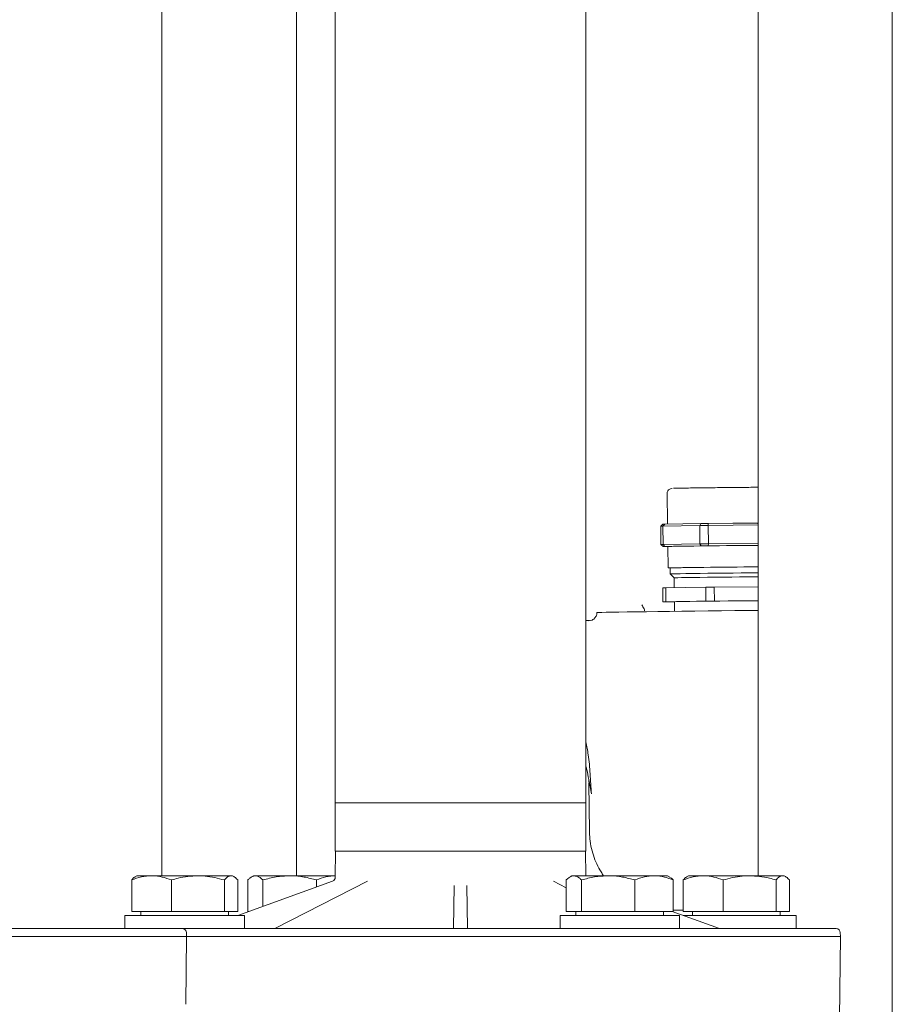
# Model space of a CAD drawing. Units: millimetres. Extents: x 828 to 3681, y 133 to 2612.
# Drawn here: x 3186 to 3405, y 1761 to 2008 of the extents above; entities that cross this region are included whole.
import ezdxf

# ---------------------------------------------------------------- set-up
doc = ezdxf.new("R2010")
doc.units = ezdxf.units.MM
doc.header["$LTSCALE"] = 10
doc.linetypes.add('SLD-Durchgehend', pattern=[0])
doc.layers.add('MAßLINIE_MAßZEICHNUNGEN', color=7, linetype='SLD-Durchgehend')
doc.styles.add('SLDTEXTSTYLE0', font='Opinion Pro')
doc.dimstyles.new('SLDDIMSTYLE0', dxfattribs={"dimtxt": 52.916667, "dimasz": 35, "dimexe": 0, "dimexo": 0.0625, "dimgap": 13.229167, "dimtad": 0, "dimdec": 0, "dimrnd": 1e-09, "dimzin": 12, "dimdsep": 46, "dimtxsty": 'SLDTEXTSTYLE0', "dimsah": 1, "dimcen": 0.09, "dimadec": 0, "dimazin": 3, "dimtfac": 1, "dimtdec": 0, "dimtofl": 0, "dimtmove": 0, "dimatfit": 3, "dimfxl": 0, "dimfrac": 2, "dimtolj": 1, "dimtzin": 12, "dimarcsym": 0})

# ---------------------------------------------------------------- blocks, each defined once
blk = doc.blocks.new('_D_6')
at = {"layer": 'MAßLINIE_MAßZEICHNUNGEN', "color": 7}
for p, q in [((3292.45, 2544.02), (3652.45, 2544.02)), ((3642.45, 2544.02), (3642.45, 2088.32)), ((3642.45, 1481.62), (3642.45, 1937.31)), ((3471.6, 1481.62), (3652.45, 1481.62))]:
    blk.add_line(p, q, dxfattribs=at)
for points in [[(3642.45, 2544.02), (3627.45, 2509.02), (3657.45, 2509.02)], [(3642.45, 1481.62), (3657.45, 1516.62), (3627.45, 1516.62)]]:
    blk.add_solid(points, dxfattribs=at)
at = {"layer": 'MAßLINIE_MAßZEICHNUNGEN', "color": 7, "insert": (3611.78, 1937.31), "char_height": 52.917, "attachment_point": 1, "rotation": 90, "style": 'SLDTEXTSTYLE0'}
blk.add_mtext('1062', dxfattribs=at)

msp = doc.modelspace()

# ---------------------------------------------------------------- linework, layer by layer
at = {"color": 7, "linetype": 'SLD-Durchgehend', "lineweight": 18}
for p, q in [((3265.1, 2132.32), (3265.1, 1799.32)), ((3328.1, 1799.32), (3328.1, 2132.32)), ((3255.44, 2121.62), (3255.44, 1793.12)), ((3371.35, 2121.62), (3371.35, 1793.12)), ((3405.05, 1663.49), (3405.05, 2121.62)), ((3221.6, 1793.12), (3221.6, 2038.82)), ((3348.53, 1889.46), (3348.62, 1881.47)), ((3346.89, 1880.95), (3347.4, 1881.45)), ((3346.94, 1876.35), (3346.89, 1880.95)), ((3347.45, 1880.96), (3347.88, 1881.46)), ((3356.7, 1881.09), (3347.45, 1880.96)), ((3347.51, 1876.36), (3347.45, 1880.96)), ((3352.42, 1881.53), (3347.88, 1881.46)), ((3356.97, 1881.59), (3352.42, 1881.53)), ((3356.7, 1881.09), (3356.97, 1881.59)), ((3356.75, 1876.49), (3356.7, 1881.09)), ((3364.98, 1881.68), (3358.78, 1881.62)), ((3358.78, 1881.62), (3358.8, 1881.12)), ((3371.35, 1881.25), (3358.8, 1881.12)), ((3358.8, 1881.12), (3358.85, 1876.52)), ((3371.18, 1881.75), (3364.98, 1881.68)), ((3371.18, 1881.75), (3371.35, 1881.41)), ((3371.35, 1881.75), (3371.18, 1881.75)), ((3347.46, 1875.85), (3346.94, 1876.35)), ((3347.46, 1875.85), (3348.68, 1875.85)), ((3356.75, 1876.49), (3347.51, 1876.36)), ((3347.95, 1875.86), (3347.51, 1876.36)), ((3352.49, 1875.93), (3347.95, 1875.86)), ((3348.68, 1875.86), (3348.74, 1870.46)), ((3357.03, 1875.99), (3352.49, 1875.93)), ((3357.03, 1875.99), (3356.75, 1876.49)), ((3358.85, 1876.52), (3358.84, 1876.02)), ((3365.04, 1876.08), (3358.84, 1876.02)), ((3371.35, 1876.65), (3358.85, 1876.52)), ((3371.25, 1876.15), (3365.04, 1876.08)), ((3371.35, 1876.37), (3371.25, 1876.15)), ((3349.24, 1870.46), (3349.26, 1868.96)), ((3349.26, 1868.96), (3350.27, 1867.98)), ((3358.18, 1865.61), (3348.13, 1865.47)), ((3350.27, 1867.98), (3350.3, 1865.5)), ((3358.22, 1862.11), (3358.18, 1865.61)), ((3371.35, 1865.75), (3360.32, 1865.63)), ((3360.36, 1862.13), (3360.32, 1865.63)), ((3347.38, 1865.46), (3347.42, 1861.96)), ((3348.17, 1861.97), (3348.13, 1865.47)), ((3347.42, 1861.96), (3349.65, 1861.94)), ((3358.22, 1862.11), (3348.17, 1861.97)), ((3350.34, 1861.98), (3350.36, 1859.56)), ((3371.35, 1862.25), (3360.36, 1862.13)), ((3328.1, 1857.23), (3328.92, 1857.24)), ((3329.16, 1857.25), (3328.62, 1857.19)), ((3328.65, 1857.16), (3328.92, 1857.24)), ((3329.67, 1857.34), (3329.08, 1857.26)), ((3329.47, 1813.67), (3328.8, 1817.23)), ((3328.83, 1817.02), (3328.85, 1816.52)), ((3328.85, 1816.41), (3328.99, 1804.23)), ((3327.9, 1811.46), (3265.3, 1811.46)), ((3265.1, 1799.32), (3282.91, 1799.32)), ((3265.19, 1799.32), (3265.14, 1792.72)), ((3282.91, 1799.32), (3328.1, 1799.32)), ((3328.06, 1793.12), (3328.01, 1799.32)), ((3214, 1792.05), (3214, 1784.12)), ((3215.32, 1793.12), (3214.93, 1792.9)), ((3215.32, 1793.12), (3218.98, 1793.12)), ((3218.98, 1793.12), (3230.63, 1793.12)), ((3223.97, 1792.05), (3223.97, 1784.12)), ((3230.63, 1793.12), (3238.96, 1793.12)), ((3237.29, 1792.05), (3237.29, 1784.12)), ((3238.96, 1793.12), (3239.32, 1793.12)), ((3239.7, 1792.9), (3239.32, 1793.12)), ((3240.64, 1792.05), (3240.64, 1784.12)), ((3240.66, 1783.12), (3264.48, 1791.79)), ((3243.16, 1792.05), (3243.16, 1784.12)), ((3244.6, 1793.12), (3244.12, 1792.84)), ((3244.6, 1793.12), (3245.07, 1793.12)), ((3245.07, 1793.12), (3253.7, 1793.12)), ((3246.98, 1792.05), (3246.98, 1785.42)), ((3273.26, 1791.73), (3249.97, 1779.82)), ((3253.7, 1793.12), (3265.23, 1793.12)), ((3260.42, 1792.05), (3260.42, 1790.31)), ((3323.16, 1790.08), (3319.94, 1791.73)), ((3323.16, 1792.05), (3323.16, 1784.12)), ((3324.6, 1793.12), (3324.12, 1792.84)), ((3324.6, 1793.12), (3325.07, 1793.12)), ((3325.07, 1793.12), (3333.7, 1793.12)), ((3326.98, 1792.05), (3326.98, 1784.12)), ((3333.7, 1793.12), (3345.23, 1793.12)), ((3340.42, 1792.05), (3340.42, 1784.12)), ((3345.23, 1793.12), (3348.6, 1793.12)), ((3349.09, 1792.84), (3348.6, 1793.12)), ((3350.05, 1792.05), (3350.05, 1784.12)), ((3352.56, 1792.05), (3352.56, 1784.12)), ((3353.88, 1793.12), (3353.5, 1792.9)), ((3353.88, 1793.12), (3357.55, 1793.12)), ((3357.55, 1793.12), (3369.19, 1793.12)), ((3362.53, 1792.05), (3362.53, 1784.12)), ((3369.19, 1793.12), (3377.53, 1793.12)), ((3375.85, 1792.05), (3375.85, 1784.12)), ((3377.53, 1793.12), (3377.88, 1793.12)), ((3378.27, 1792.9), (3377.88, 1793.12)), ((3379.2, 1792.05), (3379.2, 1784.12)), ((3294.85, 1779.82), (3295.03, 1790.64)), ((3298.17, 1790.64), (3298.36, 1779.82)), ((3214, 1784.12), (3223.97, 1784.12)), ((3216.32, 1784.12), (3216.32, 1783.12)), ((3223.97, 1784.12), (3237.29, 1784.12)), ((3237.29, 1784.12), (3240.64, 1784.12)), ((3238.32, 1783.12), (3238.32, 1784.12)), ((3243.16, 1784.12), (3243.41, 1784.12)), ((3323.16, 1784.12), (3326.98, 1784.12)), ((3325.6, 1784.12), (3325.6, 1783.12)), ((3326.98, 1784.12), (3340.42, 1784.12)), ((3340.42, 1784.12), (3350.05, 1784.12)), ((3347.6, 1783.12), (3347.6, 1784.12)), ((3349.79, 1784.12), (3361.61, 1779.82)), ((3350.05, 1784.45), (3352.56, 1784.45)), ((3352.56, 1784.12), (3362.53, 1784.12)), ((3354.88, 1784.12), (3354.88, 1783.12)), ((3362.53, 1784.12), (3375.85, 1784.12)), ((3375.85, 1784.12), (3379.2, 1784.12)), ((3376.88, 1783.12), (3376.88, 1784.12)), ((3212.32, 1783.12), (3212.32, 1779.82)), ((3212.32, 1783.12), (3242.32, 1783.12)), ((3242.32, 1779.82), (3242.32, 1783.12)), ((3321.6, 1783.12), (3321.6, 1779.82)), ((3321.6, 1783.12), (3351.6, 1783.12)), ((3351.6, 1779.82), (3351.6, 1783.12)), ((3352.54, 1783.12), (3365.88, 1783.12)), ((3365.88, 1783.12), (3380.88, 1783.12)), ((3380.88, 1779.82), (3380.88, 1783.12)), ((3166.46, 1779.82), (3226.74, 1779.82)), ((3226.74, 1779.82), (3238.8, 1779.82)), ((3242.66, 1779.82), (3339.76, 1779.82)), ((3339.76, 1779.82), (3347.77, 1779.82)), ((3347.72, 1779.82), (3390.99, 1779.82)), ((3368.3, 1779.82), (3368.31, 1779.82)), ((3165.44, 1777.82), (3227.76, 1777.82)), ((3227.61, 1760.81), (3227.76, 1777.82)), ((3227.76, 1777.82), (3227.74, 1778.84)), ((3227.76, 1777.82), (3239.52, 1777.82)), ((3392.01, 1777.82), (3242.08, 1777.82)), ((3391.83, 1757.31), (3392.01, 1777.82)), ((3392.01, 1777.82), (3391.99, 1778.84))]:
    msp.add_line(p, q, dxfattribs=at)
at = {"color": 7, "linetype": 'SLD-Durchgehend', "lineweight": 18, "flags": 128}
for points in [[(3358.8, 1881.12), (3358.53, 1881.11), (3358.27, 1881.11), (3358, 1881.11), (3357.74, 1881.1), (3357.48, 1881.1), (3357.22, 1881.1), (3356.96, 1881.1), (3356.7, 1881.09)], [(3358.78, 1881.62), (3358.55, 1881.61), (3358.32, 1881.61), (3358.09, 1881.61), (3357.86, 1881.6), (3357.64, 1881.6), (3357.41, 1881.6), (3357.19, 1881.6), (3356.97, 1881.59)], [(3365.04, 1876.08), (3363.38, 1876.06), (3361.68, 1876.04), (3359.98, 1876.03), (3358.31, 1876.01), (3356.7, 1875.99), (3355.18, 1875.97), (3353.77, 1875.95), (3352.49, 1875.93)], [(3358.85, 1876.52), (3358.59, 1876.51), (3358.32, 1876.51), (3358.06, 1876.51), (3357.79, 1876.51), (3357.53, 1876.5), (3357.27, 1876.5), (3357.01, 1876.5), (3356.75, 1876.49)], [(3358.84, 1876.02), (3358.61, 1876.01), (3358.38, 1876.01), (3358.15, 1876.01), (3357.93, 1876.01), (3357.7, 1876), (3357.48, 1876), (3357.25, 1876), (3357.03, 1875.99)], [(3371.35, 1876.14), (3370.87, 1876.14), (3369.59, 1876.13), (3368.18, 1876.11), (3366.65, 1876.1), (3365.04, 1876.08)], [(3371.35, 1870.74), (3371.18, 1870.74), (3369.58, 1870.73), (3367.77, 1870.71), (3365.79, 1870.69), (3363.7, 1870.67), (3361.56, 1870.64), (3359.42, 1870.62), (3357.35, 1870.59), (3355.4, 1870.57), (3353.62, 1870.54), (3352.06, 1870.52), (3350.76, 1870.5), (3349.77, 1870.49), (3349.1, 1870.47), (3348.77, 1870.46), (3348.8, 1870.46), (3349.18, 1870.45), (3349.24, 1870.45)], [(3366.06, 1870.69), (3364.01, 1870.67), (3361.9, 1870.65), (3359.79, 1870.62), (3357.73, 1870.6), (3355.79, 1870.57), (3354.01, 1870.55), (3352.47, 1870.53), (3351.18, 1870.51), (3350.2, 1870.49), (3349.56, 1870.48), (3349.26, 1870.47), (3349.24, 1870.46)], [(3371.35, 1870.74), (3371.23, 1870.74), (3369.72, 1870.72), (3367.98, 1870.71), (3366.06, 1870.69)], [(3371.35, 1869.24), (3370.52, 1869.23), (3368.89, 1869.22), (3367.05, 1869.2), (3365.06, 1869.18), (3362.98, 1869.16), (3360.86, 1869.13), (3358.76, 1869.11), (3356.76, 1869.08), (3354.89, 1869.06), (3353.23, 1869.04), (3351.81, 1869.02), (3350.67, 1869), (3349.85, 1868.98), (3349.38, 1868.97), (3349.26, 1868.96)], [(3371.35, 1868.23), (3371.32, 1868.23), (3370.03, 1868.22), (3368.47, 1868.21), (3366.69, 1868.19), (3364.76, 1868.17), (3362.73, 1868.15), (3360.66, 1868.13), (3358.64, 1868.1), (3356.71, 1868.08), (3354.95, 1868.06), (3353.41, 1868.04), (3352.13, 1868.02), (3351.17, 1868), (3350.54, 1867.99), (3350.28, 1867.98), (3350.27, 1867.98)], [(3360.32, 1865.63), (3360.05, 1865.63), (3359.78, 1865.63), (3359.51, 1865.63), (3359.24, 1865.62), (3358.98, 1865.62), (3358.71, 1865.62), (3358.44, 1865.61), (3358.18, 1865.61)], [(3349.65, 1861.94), (3349.81, 1861.94), (3349.97, 1861.94), (3350.14, 1861.95), (3350.31, 1861.95), (3350.34, 1861.95)], [(3365.81, 1862.18), (3363.82, 1862.16), (3361.76, 1862.14), (3359.71, 1862.12), (3357.73, 1862.09), (3355.88, 1862.07), (3354.22, 1862.05), (3352.8, 1862.03), (3351.68, 1862.01), (3350.88, 1861.99), (3350.43, 1861.98), (3350.34, 1861.98)], [(3360.36, 1862.13), (3360.09, 1862.13), (3359.82, 1862.13), (3359.55, 1862.13), (3359.28, 1862.12), (3359.02, 1862.12), (3358.75, 1862.12), (3358.48, 1862.11), (3358.22, 1862.11)], [(3371.35, 1862.23), (3370.78, 1862.23), (3369.35, 1862.22), (3367.67, 1862.2), (3365.81, 1862.18)], [(3330.87, 1859.26), (3330.93, 1859.26), (3331.32, 1859.28), (3332.07, 1859.3), (3333.17, 1859.32), (3334.61, 1859.34), (3336.37, 1859.37), (3338.42, 1859.4), (3340.75, 1859.44), (3343.33, 1859.47), (3346.12, 1859.51), (3349.1, 1859.55), (3352.23, 1859.59), (3355.47, 1859.63), (3358.79, 1859.67), (3362.14, 1859.7), (3365.49, 1859.74), (3368.8, 1859.78), (3371.35, 1859.8)], [(3352.56, 1784.52), (3351.31, 1784.5), (3350.28, 1784.49), (3350.05, 1784.48)]]:
    msp.add_lwpolyline(points, dxfattribs=at)
at = {"color": 7, "linetype": 'SLD-Durchgehend', "lineweight": 18}
for centre, radius, start, end in [((3349.08, 1796.59), 84.39, 91.1051, 91.4874), ((3349.49, 1799.62), 81.86, 91.1263, 91.4661), ((3349.13, 1791.99), 84.39, 91.1051, 91.4874), ((3349.56, 1794.02), 81.86, 91.1263, 91.4661), ((3352.86, 1753.98), 121.95, 90.1728, 91.962), ((3351.7, 1663.63), 201.88, 91.0135, 91.2267), ((3351.74, 1660.13), 201.88, 91.0135, 91.2267), ((3264.14, 1792.73), 1, 290, 359.5442), ((3226.74, 1778.82), 1, 1, 90), ((3390.99, 1778.82), 1, 1, 90)]:
    msp.add_arc(centre, radius, start, end, dxfattribs=at)
for points, knots in [([(3349.79, 1890.41), (3349.75, 1890.41), (3349.44, 1890.39), (3349.06, 1890.26), (3348.61, 1889.93), (3348.55, 1889.61), (3348.53, 1889.46)], [0, 0, 0, 0, 0.056971, 0.451941, 0.749675, 1, 1, 1, 1]), ([(3371.35, 1890.74), (3371.29, 1890.74), (3370.81, 1890.73), (3369.54, 1890.72), (3367.56, 1890.7), (3365.3, 1890.68), (3362.93, 1890.66), (3360.61, 1890.63), (3358.39, 1890.6), (3356.28, 1890.58), (3354.29, 1890.55), (3352.5, 1890.53), (3351.03, 1890.5), (3350.42, 1890.49), (3350.11, 1890.49)], [0, 0, 0, 0, 0.015018, 0.106079, 0.199073, 0.292066, 0.383127, 0.470554, 0.553039, 0.635525, 0.722952, 0.814013, 0.907006, 1, 1, 1, 1]), ([(3342.81, 1859.71), (3342.81, 1859.73), (3342.84, 1859.87), (3342.67, 1860.38), (3342.33, 1860.89), (3342.1, 1861.23)], [0, 0, 0, 0, 0.053641, 0.368701, 1, 1, 1, 1]), ([(3330.87, 1859.26), (3330.86, 1859.09), (3330.85, 1858.85), (3330.74, 1858.5), (3330.61, 1858.24), (3330.44, 1857.99), (3330.24, 1857.77), (3330.02, 1857.58), (3329.81, 1857.44), (3329.68, 1857.36), (3329.67, 1857.34), (3329.67, 1857.32)], [0, 0, 0, 0, 0.09309, 0.138963, 0.188259, 0.248055, 0.327969, 0.440461, 0.598739, 0.815823, 1, 1, 1, 1]), ([(3329.47, 1813.67), (3329.37, 1815.34), (3329.19, 1818.65), (3328.8, 1823.03), (3328.3, 1825.68), (3328.1, 1826.76)], [0, 0, 0, 0, 0.379471, 0.748401, 1, 1, 1, 1]), ([(3328.1, 1820.64), (3328.18, 1820.35), (3328.5, 1819.21), (3328.67, 1818.14), (3328.79, 1817.34)], [0, 0, 0, 0, 0.257263, 1, 1, 1, 1]), ([(3329.03, 1804.23), (3329.03, 1803.83), (3329.01, 1802.6), (3329.33, 1800.59), (3329.92, 1798.25), (3330.79, 1796.08), (3331.66, 1794.37), (3332.33, 1793.43), (3332.55, 1793.12)], [0, 0, 0, 0, 0.101857, 0.310919, 0.51371, 0.710685, 0.902068, 1, 1, 1, 1]), ([(3214, 1792.05), (3214.81, 1792.35), (3216.44, 1792.95), (3218.13, 1793.06), (3218.98, 1793.12)], [0, 0, 0, 0, 0.495458, 1, 1, 1, 1]), ([(3214.95, 1792.86), (3214.89, 1792.84), (3214.57, 1792.73), (3214.26, 1792.35), (3214, 1792.05)], [0, 0, 0, 0, 0.180509, 1, 1, 1, 1]), ([(3218.98, 1793.12), (3219.1, 1793.12), (3220, 1793.11), (3221.68, 1792.87), (3223.2, 1792.32), (3223.97, 1792.05)], [0, 0, 0, 0, 0.070099, 0.530789, 1, 1, 1, 1]), ([(3223.97, 1792.05), (3224.53, 1792.21), (3226.7, 1792.84), (3228.95, 1793), (3230.63, 1793.12)], [0, 0, 0, 0, 0.257551, 1, 1, 1, 1]), ([(3230.63, 1793.12), (3231.23, 1793.1), (3233.49, 1793.04), (3235.68, 1792.47), (3237.29, 1792.05)], [0, 0, 0, 0, 0.268634, 1, 1, 1, 1]), ([(3237.29, 1792.05), (3237.56, 1792.35), (3238.11, 1792.95), (3238.68, 1793.06), (3238.96, 1793.12)], [0, 0, 0, 0, 0.495458, 1, 1, 1, 1]), ([(3238.96, 1793.12), (3239, 1793.12), (3239.3, 1793.11), (3239.87, 1792.87), (3240.38, 1792.32), (3240.64, 1792.05)], [0, 0, 0, 0, 0.070099, 0.530789, 1, 1, 1, 1]), ([(3243.16, 1792.05), (3243.32, 1792.21), (3243.94, 1792.84), (3244.59, 1793), (3245.07, 1793.12)], [0, 0, 0, 0, 0.257551, 1, 1, 1, 1]), ([(3245.07, 1793.12), (3245.24, 1793.1), (3245.89, 1793.04), (3246.52, 1792.47), (3246.98, 1792.05)], [0, 0, 0, 0, 0.268634, 1, 1, 1, 1]), ([(3246.98, 1792.05), (3248.07, 1792.35), (3250.27, 1792.95), (3252.55, 1793.06), (3253.7, 1793.12)], [0, 0, 0, 0, 0.495458, 1, 1, 1, 1]), ([(3253.7, 1793.12), (3253.86, 1793.12), (3255.07, 1793.11), (3257.34, 1792.87), (3259.39, 1792.32), (3260.42, 1792.05)], [0, 0, 0, 0, 0.070099, 0.530789, 1, 1, 1, 1]), ([(3260.42, 1792.05), (3261.2, 1792.35), (3262.78, 1792.95), (3264.41, 1793.06), (3265.23, 1793.12)], [0, 0, 0, 0, 0.495458, 1, 1, 1, 1]), ([(3323.16, 1792.05), (3323.62, 1792.47), (3324.25, 1793.04), (3324.89, 1793.1), (3325.07, 1793.12)], [0, 0, 0, 0, 0.731366, 1, 1, 1, 1]), ([(3325.07, 1793.12), (3325.55, 1793), (3326.19, 1792.84), (3326.82, 1792.21), (3326.98, 1792.05)], [0, 0, 0, 0, 0.7424487, 1, 1, 1, 1]), ([(3326.98, 1792.05), (3328.07, 1792.35), (3330.27, 1792.95), (3332.55, 1793.06), (3333.7, 1793.12)], [0, 0, 0, 0, 0.495458, 1, 1, 1, 1]), ([(3333.7, 1793.12), (3333.86, 1793.12), (3335.07, 1793.11), (3337.34, 1792.87), (3339.39, 1792.32), (3340.42, 1792.05)], [0, 0, 0, 0, 0.0700986, 0.5307888, 1, 1, 1, 1]), ([(3340.42, 1792.05), (3341.2, 1792.35), (3342.78, 1792.95), (3344.41, 1793.06), (3345.23, 1793.12)], [0, 0, 0, 0, 0.495458, 1, 1, 1, 1]), ([(3345.23, 1793.12), (3345.35, 1793.12), (3346.21, 1793.11), (3347.84, 1792.87), (3349.31, 1792.32), (3350.05, 1792.05)], [0, 0, 0, 0, 0.0700986, 0.5307888, 1, 1, 1, 1]), ([(3350.05, 1792.05), (3349.89, 1792.22), (3349.57, 1792.56), (3349.24, 1792.66), (3349.08, 1792.71)], [0, 0, 0, 0, 0.504799, 1, 1, 1, 1]), ([(3352.56, 1792.05), (3353.37, 1792.35), (3355.01, 1792.95), (3356.7, 1793.06), (3357.55, 1793.12)], [0, 0, 0, 0, 0.495458, 1, 1, 1, 1]), ([(3353.52, 1792.86), (3353.46, 1792.84), (3353.13, 1792.73), (3352.82, 1792.35), (3352.56, 1792.05)], [0, 0, 0, 0, 0.180509, 1, 1, 1, 1]), ([(3357.55, 1793.12), (3357.67, 1793.12), (3358.56, 1793.11), (3360.25, 1792.87), (3361.77, 1792.32), (3362.53, 1792.05)], [0, 0, 0, 0, 0.070099, 0.530789, 1, 1, 1, 1]), ([(3362.53, 1792.05), (3364.14, 1792.47), (3366.33, 1793.04), (3368.59, 1793.1), (3369.19, 1793.12)], [0, 0, 0, 0, 0.7313664, 1, 1, 1, 1]), ([(3369.19, 1793.12), (3370.87, 1793), (3373.12, 1792.84), (3375.29, 1792.21), (3375.85, 1792.05)], [0, 0, 0, 0, 0.7424487, 1, 1, 1, 1]), ([(3375.85, 1792.05), (3376.12, 1792.35), (3376.67, 1792.95), (3377.24, 1793.06), (3377.53, 1793.12)], [0, 0, 0, 0, 0.495458, 1, 1, 1, 1]), ([(3377.53, 1793.12), (3377.57, 1793.12), (3377.87, 1793.11), (3378.43, 1792.87), (3378.95, 1792.32), (3379.2, 1792.05)], [0, 0, 0, 0, 0.070099, 0.530789, 1, 1, 1, 1]), ([(3238.8, 1779.82), (3239.06, 1779.82), (3239.59, 1779.82), (3240.6, 1779.82), (3241.62, 1779.82), (3242.3, 1779.82), (3242.62, 1779.82), (3242.66, 1779.82)], [0, 0, 0, 0, 0.242029, 0.484051, 0.726149, 0.968024, 1, 1, 1, 1]), ([(3242.08, 1777.82), (3241.87, 1777.82), (3241.46, 1777.82), (3240.75, 1777.82), (3240.06, 1777.82), (3239.7, 1777.82), (3239.52, 1777.82)], [0, 0, 0, 0, 0.250002, 0.5, 0.749998, 1, 1, 1, 1])]:
    msp.add_open_spline(points, degree=3, knots=knots, dxfattribs=at)

# ---------------------------------------------------------------- dimensions: what is measured, and where the dimension line sits
at = {"layer": 'MAßLINIE_MAßZEICHNUNGEN', "color": 7}
dim = msp.add_linear_dim(base=(3642.45, 2544.02), p1=(3461.6, 1481.62), p2=(3282.45, 2544.02), angle=90, dimstyle='SLDDIMSTYLE0', dxfattribs=at)
dim.commit()
dim.dimension.update_dxf_attribs({"geometry": '_D_6', "text_midpoint": (3642.45, 2012.82), "dimtype": 160})

doc.saveas('drawing.dxf')
